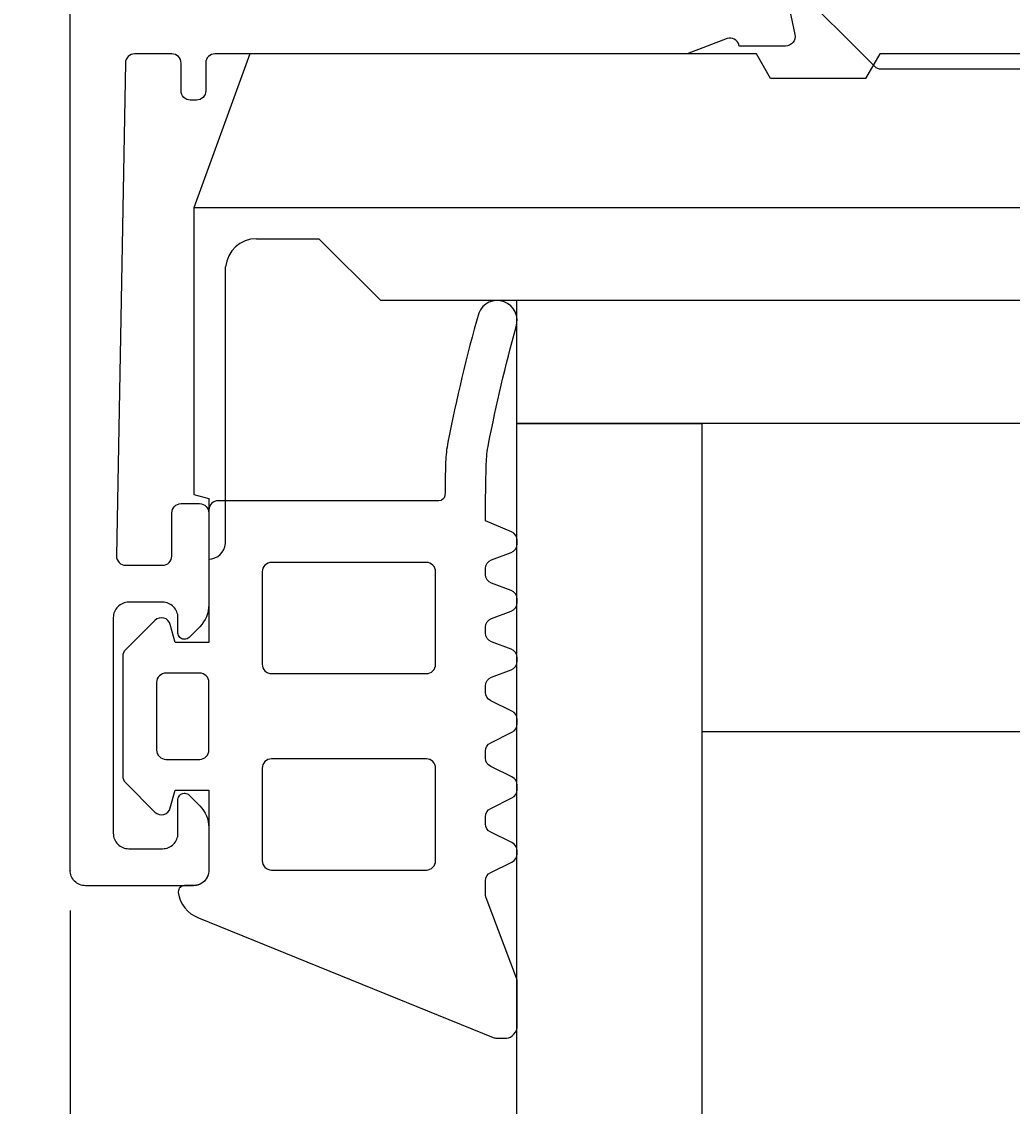
# Model space of a CAD drawing. Extents: x -10 to 206, y -65 to 126.
# Drawn here: x 102 to 135, y -29 to 6 of the extents above; entities that cross this region are included whole.
import ezdxf

# ---------------------------------------------------------------- set-up
doc = ezdxf.new("R2010")
doc.units = 0
doc.header["$LTSCALE"] = 4
doc.layers.get('0').update_dxf_attribs({"linetype": 'CONTINUOUS'})
doc.layers.get('DEFPOINTS').update_dxf_attribs({"linetype": 'CONTINUOUS'})
for name, color, linetype in [('SAPA_BESLAG', 1, 'CONTINUOUS'), ('SAPA_FOGBAND', 2, 'CONTINUOUS'), ('SAPA_GLAS', 4, 'CONTINUOUS'), ('SAPA_MATT', 1, 'CONTINUOUS'), ('SAPA_PROFIL', 7, 'CONTINUOUS')]:
    doc.layers.add(name, color=color, linetype=linetype)
doc.styles.add('ISO', font='txt')
doc.dimstyles.get("Standard").update_dxf_attribs({"dimtxt": 0.18, "dimasz": 0.18, "dimexe": 0.18, "dimexo": 0.0625, "dimgap": 0.09, "dimtad": 0, "dimtih": 1, "dimtoh": 1, "dimzin": 0, "dimcen": 0.09, "dimazin": 3, "dimtfac": 1, "dimtofl": 0, "dimtmove": 0, "dimatfit": 3})

# ---------------------------------------------------------------- blocks, each defined once
blk = doc.blocks.new('*U78')
at = {"layer": 'SAPA_MATT', "color": 2, "style": 'ISO'}
blk.add_text('160', height=3, dxfattribs=at).set_placement((91.15, -62.53))
blk = doc.blocks.new('*D68')
at = {"layer": 'DEFPOINTS', "color": 0}
for p in [(14, 90.887), (174, -37.5), (174, -63.53)]:
    blk.add_point(p, dxfattribs=at)
at = {"layer": 'SAPA_MATT'}
for p, q in [((14, 89.387), (14, -65.03)), ((174, -39), (174, -65.03)), ((17, -63.53), (171, -63.53))]:
    blk.add_line(p, q, dxfattribs=at)
for points in [[(17, -63.03), (17, -64.03), (14, -63.53)], [(171, -63.03), (171, -64.03), (174, -63.53)]]:
    blk.add_solid(points, dxfattribs=at)
blk.add_blockref('*U78', (0, 0))
blk = doc.blocks.new('*U79')
at = {"layer": 'SAPA_MATT', "color": 2, "style": 'ISO'}
blk.add_text('70', height=3, dxfattribs=at).set_placement((136.9, -52.34))
blk = doc.blocks.new('*D67')
at = {"layer": 'DEFPOINTS', "color": 0}
for p in [(104, -21.31), (174, -21.31), (104, -53.34)]:
    blk.add_point(p, dxfattribs=at)
at = {"layer": 'SAPA_MATT'}
for p, q in [((104, -22.81), (104, -54.84)), ((174, -22.81), (174, -54.84)), ((171, -53.34), (107, -53.34))]:
    blk.add_line(p, q, dxfattribs=at)
for points in [[(107, -52.84), (107, -53.84), (104, -53.34)], [(171, -52.84), (171, -53.84), (174, -53.34)]]:
    blk.add_solid(points, dxfattribs=at)
blk.add_blockref('*U79', (0, 0))

msp = doc.modelspace()

# ---------------------------------------------------------------- linework, layer by layer
at = {"layer": 'SAPA_BESLAG', "color": 4}
for p, q in [((109.83, 5), (108.01, 0)), ((126.27, 5), (109.83, 5)), ((126.732, 4.2), (126.27, 5)), ((130.27, 5), (129.808, 4.2)), ((147.87, 5), (130.27, 5)), ((129.808, 4.2), (126.732, 4.2)), ((153.07, 0), (108.01, 0)), ((108.01, 0), (108.01, -9.307)), ((110.043, -1), (112.07, -1)), ((112.07, -1), (114.07, -3)), ((109.047, -10.896), (109.047, -1.913)), ((114.07, -3), (157.939, -3)), ((108.01, -9.307), (108.5, -9.438)), ((108.5, -9.438), (108.5, -11.4))]:
    msp.add_line(p, q, dxfattribs=at)
msp.add_lwpolyline([(158.5, -3), (158.5, -7), (118.5, -7), (118.5, -3)], close=True, dxfattribs=at)
for centre, radius, start, end in [((110.043, -2), 1, 90, 175), ((108.478, -10.828), 0.573, 272.1554, 353.1819)]:
    msp.add_arc(centre, radius, start, end, dxfattribs=at)
at = {"layer": 'SAPA_FOGBAND'}
for points in [[(116.185, -8.253, 0.005095), (116.163, -9.342, -0.361999), (115.966, -9.506), (108.805, -9.506, 0.414214), (108.505, -9.806), (108.505, -14.102), (107.406, -14.102), (107.251, -13.525, 0.577368), (106.75, -13.39), (105.795, -14.345, 0.198913), (105.707, -14.557), (105.707, -18.443, 0.198913), (105.795, -18.655), (106.75, -19.61, 0.577348), (107.251, -19.475), (107.406, -18.898), (108.505, -18.898), (108.505, -21.496, -0.414214), (108.005, -21.996), (107.708, -21.996, 0.414214), (107.508, -22.196), (107.508, -22.22, 0.284623), (108.169, -23.039), (117.729, -26.926, 0.092489), (117.837, -26.946), (118.155, -26.946, 0.240262), (118.397, -26.822), (118.448, -26.753, 0.158207), (118.505, -26.577), (118.505, -25.102, 0.090905), (118.486, -24.996), (117.5, -22.399, -0.090905), (117.481, -22.293), (117.481, -21.839, -0.286287), (117.649, -21.569), (118.337, -21.232, 0.286287), (118.505, -20.963), (118.505, -20.872, 0.285628), (118.338, -20.603), (117.648, -20.263, -0.285628), (117.481, -19.994), (117.481, -19.762, -0.285629), (117.648, -19.493), (118.338, -19.153, 0.285629), (118.505, -18.884), (118.505, -18.738, 0.285627), (118.338, -18.469), (117.648, -18.129, -0.285627), (117.481, -17.86), (117.481, -17.627, -0.285628), (117.648, -17.358), (118.338, -17.018, 0.285628), (118.505, -16.749), (118.505, -16.603, 0.285628), (118.338, -16.334), (117.648, -15.995, -0.285628), (117.481, -15.725), (117.481, -15.513, -0.311384), (117.674, -15.233), (118.312, -14.99, 0.311383), (118.505, -14.71), (118.505, -14.605, 0.311383), (118.312, -14.324), (117.674, -14.082, -0.311383), (117.481, -13.801), (117.481, -13.609, -0.311383), (117.674, -13.329), (118.312, -13.087, 0.311383), (118.505, -12.806), (118.505, -12.701, 0.311384), (118.312, -12.42), (117.674, -12.178, -0.311384), (117.481, -11.898), (117.481, -11.706, -0.311383), (117.674, -11.425), (118.312, -11.183, 0.311383), (118.505, -10.903), (118.505, -10.79, 0.302183), (118.321, -10.513), (117.481, -10.161), (117.481, -9.506, -0.005569), (117.504, -8.315, -0.040775), (117.577, -7.668, -0.018285), (118.47, -3.861, 0.982319), (117.257, -3.42, 0.020143), (116.258, -7.605, 0.040806)], [(115.861, -11.809, 0.414214), (115.561, -11.509), (110.535, -11.509, 0.414214), (110.235, -11.809), (110.235, -14.815, 0.414214), (110.535, -15.115), (115.561, -15.115, 0.414214), (115.861, -14.815)], [(108.505, -17.599), (108.505, -15.401, 0.414214), (108.205, -15.101), (107.107, -15.101, 0.414214), (106.807, -15.401), (106.807, -17.599, 0.414214), (107.107, -17.899), (108.205, -17.899, 0.414214)], [(115.861, -18.185, 0.414214), (115.561, -17.885), (110.535, -17.885, 0.414214), (110.235, -18.185), (110.235, -21.191, 0.414214), (110.535, -21.491), (115.561, -21.491, 0.414214), (115.861, -21.191)]]:
    msp.add_lwpolyline(points, format="xyb", close=True, dxfattribs=at)
at = {"layer": 'SAPA_GLAS'}
for points in [[(118.5, -37), (118.5, -7), (124.5, -7), (124.5, -37)], [(124.5, -17), (136.5, -17), (136.5, -7), (124.5, -7), (124.5, -17)]]:
    msp.add_lwpolyline(points, dxfattribs=at)
at = {"layer": 'SAPA_PROFIL'}
msp.add_lwpolyline([(127.136, 7.439), (127.517, 5.626, -0.476976), (127.215, 5.254), (125.712, 5.254), (125.697, 5.302, 0.414214), (125.323, 5.502), (124.024, 5), (108.7, 5, 0.414214), (108.4, 4.7), (108.4, 3.8, -0.414214), (108.1, 3.5), (107.9, 3.5, -0.414214), (107.6, 3.8), (107.6, 4.7, 0.414214), (107.3, 5), (106.095, 5, 0.408931), (105.795, 4.705), (105.505, -11.295, 0.419516), (105.805, -11.6), (107, -11.6, 0.414214), (107.3, -11.3), (107.3, -9.9, -0.414214), (107.6, -9.6), (108.2, -9.6, -0.414214), (108.5, -9.9), (108.5, -12.886, -0.198912), (108.207, -13.593), (107.858, -13.941, -0.198913), (107.717, -14), (107.7, -14, -0.414214), (107.5, -13.8), (107.5, -13.3, 0.414214), (107, -12.8), (105.9, -12.8, 0.414214), (105.4, -13.3), (105.4, -20.3, 0.414214), (105.9, -20.8), (107, -20.8, 0.414214), (107.5, -20.3), (107.5, -19.2, -0.414214), (107.7, -19), (107.717, -19, -0.198912), (107.858, -19.059), (108.207, -19.407, -0.198912), (108.5, -20.114), (108.5, -21.5, -0.414214), (108, -22), (104.5, -22, -0.414214), (104, -21.5), (104, -21.51), (104, 65.5, -0.414214)], format="xyb", dxfattribs=at)
at = {"layer": 'SAPA_PROFIL', "color": 4}
msp.add_lwpolyline([(150.606, 7.306), (147.886, 4.586, -0.198912), (147.674, 4.499), (130.326, 4.499, -0.198912), (130.114, 4.586), (127.394, 7.306, 0.198912)], format="xyb", dxfattribs=at)

# ---------------------------------------------------------------- dimensions: what is measured, and where the dimension line sits
at = {"layer": 'SAPA_MATT'}
for base, p1, p2, picture, middle in [((174, -63.53), (14, 90.887), (174, -37.5), '*D68', (94, -61.03)), ((104, -53.34), (174, -21.31), (104, -21.31), '*D67', (139, -50.84))]:
    dim = msp.add_linear_dim(base=base, p1=p1, p2=p2, dimstyle='Standard', override={"dimscale": 1, "dimdec": 2}, dxfattribs=at)
    dim.commit()
    dim.dimension.update_dxf_attribs({"geometry": picture, "text_midpoint": middle})

doc.saveas('drawing.dxf')
